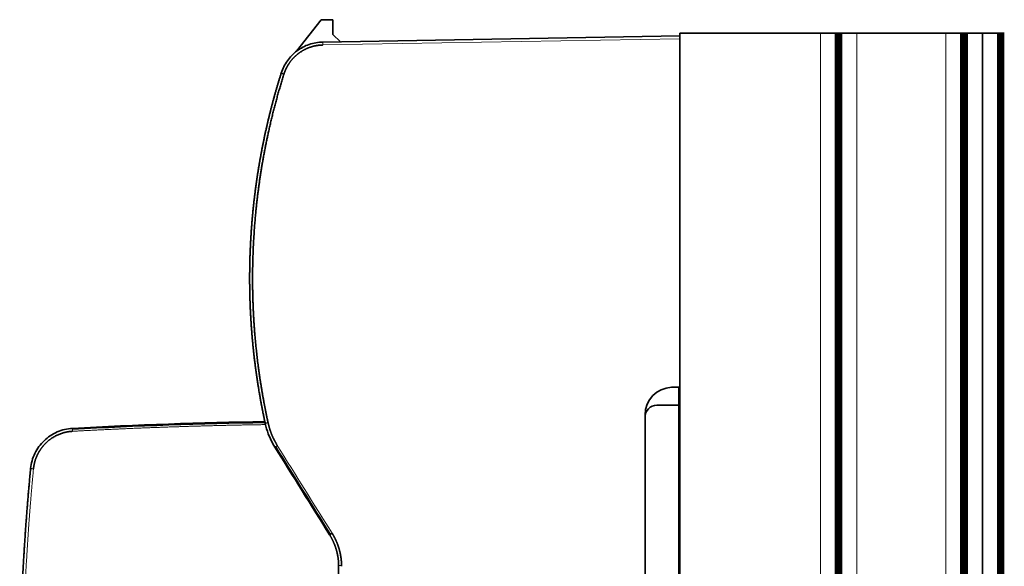
# Model space of a CAD drawing. Units: millimetres. Extents: x 32 to 708, y 43 to 554.
# Drawn here: x 49 to 116, y 316 to 353 of the extents above; entities that cross this region are included whole.
import ezdxf

# ---------------------------------------------------------------- set-up
doc = ezdxf.new("R2010")
doc.units = ezdxf.units.MM
doc.layers.add('1', color=7, linetype='Continuous', true_color=0xffffff)

msp = doc.modelspace()

# ---------------------------------------------------------------- linework, layer by layer
at = {"layer": '1', "color": 18, "linetype": 'Continuous', "lineweight": 35}
for p, q in [((69.449, 352.674), (67.782, 350.54)), ((70.249, 352.674), (69.449, 352.674)), ((70.249, 351.666), (70.249, 352.674)), ((69.564, 351.162), (93.749, 351.584)), ((70.249, 351.666), (70.749, 351.183)), ((93.749, 261.761), (93.749, 351.761)), ((93.749, 351.761), (103.271, 351.761)), ((103.271, 351.761), (104.271, 351.761)), ((104.304, 351.761), (104.271, 351.761)), ((104.304, 351.761), (104.329, 351.761)), ((104.304, 351.761), (104.304, 261.761)), ((104.354, 351.761), (104.329, 351.761)), ((104.329, 261.761), (104.329, 351.761)), ((104.354, 351.761), (104.379, 351.761)), ((104.354, 351.761), (104.354, 261.761)), ((104.404, 351.761), (104.379, 351.761)), ((104.379, 261.761), (104.379, 351.761)), ((104.404, 351.761), (104.429, 351.761)), ((104.404, 351.761), (104.404, 261.761)), ((104.454, 351.761), (104.429, 351.761)), ((104.429, 261.761), (104.429, 351.761)), ((104.454, 351.761), (104.479, 351.761)), ((104.454, 351.761), (104.454, 261.761)), ((104.504, 351.761), (104.479, 351.761)), ((104.479, 261.761), (104.479, 351.761)), ((104.504, 351.761), (104.529, 351.761)), ((104.504, 351.761), (104.504, 261.761)), ((104.554, 351.761), (104.529, 351.761)), ((104.529, 261.761), (104.529, 351.761)), ((104.554, 351.761), (104.579, 351.761)), ((104.554, 351.761), (104.554, 261.761)), ((104.604, 351.761), (104.579, 351.761)), ((104.579, 261.761), (104.579, 351.761)), ((104.604, 351.761), (104.629, 351.761)), ((104.604, 351.761), (104.604, 261.761)), ((104.654, 351.761), (104.629, 351.761)), ((104.629, 261.761), (104.629, 351.761)), ((104.654, 351.761), (104.679, 351.761)), ((104.654, 351.761), (104.654, 261.761)), ((104.728, 351.761), (104.679, 351.761)), ((104.679, 261.761), (104.679, 351.761)), ((104.728, 351.761), (105.728, 351.761)), ((111.771, 351.761), (105.728, 351.761)), ((111.771, 351.761), (112.771, 351.761)), ((112.82, 351.761), (112.771, 351.761)), ((112.82, 351.761), (112.845, 351.761)), ((112.82, 351.761), (112.82, 261.761)), ((112.87, 351.761), (112.845, 351.761)), ((112.845, 261.761), (112.845, 351.761)), ((112.87, 351.761), (112.895, 351.761)), ((112.87, 351.761), (112.87, 261.761)), ((112.92, 351.761), (112.895, 351.761)), ((112.895, 261.761), (112.895, 351.761)), ((112.92, 351.761), (112.945, 351.761)), ((112.92, 351.761), (112.92, 261.761)), ((112.97, 351.761), (112.945, 351.761)), ((112.945, 261.761), (112.945, 351.761)), ((112.97, 351.761), (112.995, 351.761)), ((112.97, 351.761), (112.97, 261.761)), ((113.02, 351.761), (112.995, 351.761)), ((112.995, 261.761), (112.995, 351.761)), ((113.02, 351.761), (113.045, 351.761)), ((113.02, 351.761), (113.02, 261.761)), ((113.07, 351.761), (113.045, 351.761)), ((113.045, 261.761), (113.045, 351.761)), ((113.07, 351.761), (113.095, 351.761)), ((113.07, 351.761), (113.07, 261.761)), ((113.12, 351.761), (113.095, 351.761)), ((113.095, 261.761), (113.095, 351.761)), ((113.12, 351.761), (113.145, 351.761)), ((113.12, 351.761), (113.12, 261.761)), ((113.17, 351.761), (113.145, 351.761)), ((113.145, 261.761), (113.145, 351.761)), ((113.17, 351.761), (113.195, 351.761)), ((113.17, 351.761), (113.17, 261.761)), ((113.228, 351.761), (113.195, 351.761)), ((113.195, 261.761), (113.195, 351.761)), ((113.228, 351.761), (114.228, 351.761)), ((114.228, 351.761), (114.271, 351.761)), ((114.271, 351.761), (115.271, 351.761)), ((115.304, 351.761), (115.271, 351.761)), ((115.304, 351.761), (115.329, 351.761)), ((115.304, 351.761), (115.304, 261.761)), ((115.354, 351.761), (115.329, 351.761)), ((115.329, 261.761), (115.329, 351.761)), ((115.354, 351.761), (115.379, 351.761)), ((115.354, 351.761), (115.354, 261.761)), ((115.404, 351.761), (115.379, 351.761)), ((115.379, 261.761), (115.379, 351.761)), ((115.404, 351.761), (115.429, 351.761)), ((115.404, 351.761), (115.404, 261.761)), ((115.454, 351.761), (115.429, 351.761)), ((115.429, 261.761), (115.429, 351.761)), ((115.454, 351.761), (115.479, 351.761)), ((115.454, 351.761), (115.454, 261.761)), ((115.504, 351.761), (115.479, 351.761)), ((115.479, 261.761), (115.479, 351.761)), ((115.504, 351.761), (115.529, 351.761)), ((115.504, 351.761), (115.504, 261.761)), ((115.554, 351.761), (115.529, 351.761)), ((115.529, 261.761), (115.529, 351.761)), ((115.554, 351.761), (115.579, 351.761)), ((115.554, 351.761), (115.554, 261.761)), ((115.604, 351.761), (115.579, 351.761)), ((115.579, 261.761), (115.579, 351.761)), ((115.604, 351.761), (115.629, 351.761)), ((115.604, 351.761), (115.604, 261.761)), ((115.654, 351.761), (115.629, 351.761)), ((115.629, 261.761), (115.629, 351.761)), ((115.654, 351.761), (115.679, 351.761)), ((115.654, 351.761), (115.654, 261.761)), ((115.728, 351.761), (115.679, 351.761)), ((115.679, 261.761), (115.679, 351.761)), ((93.688, 327.796), (93.688, 326.561)), ((93.688, 327.107), (93.749, 327.107)), ((92.188, 326.561), (93.688, 326.561)), ((93.688, 326.561), (93.688, 286.961)), ((91.388, 287.602), (91.388, 325.92)), ((70.634, 315.658), (70.634, 297.864))]:
    msp.add_line(p, q, dxfattribs=at)
at = {"layer": '1', "color": 8, "linetype": 'Continuous', "lineweight": 18}
for p, q in [((103.271, 261.761), (103.271, 351.761)), ((104.271, 351.761), (104.271, 261.761)), ((104.728, 261.761), (104.728, 351.761)), ((105.728, 351.761), (105.728, 261.761)), ((111.771, 261.761), (111.771, 351.761)), ((112.771, 351.761), (112.771, 261.761)), ((113.228, 261.761), (113.228, 351.761)), ((114.228, 351.761), (114.228, 261.761)), ((114.271, 261.761), (114.271, 351.761)), ((115.271, 351.761), (115.271, 261.761)), ((93.749, 351.383), (69.564, 350.961))]:
    msp.add_line(p, q, dxfattribs=at)
at = {"layer": '1', "color": 18, "linetype": 'Continuous', "lineweight": 35}
for centre, radius, start, end in [((93.247, 325.92), 1.859, 91.7423, 180), ((92.188, 325.761), 0.8, 90, 180), ((212.339, 306.761), 163.313, 174.7253, 174.73853), ((212.339, 306.761), 163.313, 176.39815, 176.61396)]:
    msp.add_arc(centre, radius, start, end, dxfattribs=at)
for start_param, end_param in [(5.505188, 6.283184), (4.727198, 5.505188)]:
    msp.add_ellipse((70.194, 317.895), major_axis=(-0.17, -0.107), ratio=0.009249, start_param=start_param, end_param=end_param, dxfattribs=at)
for points, degree, knots in [([(66.741, 349.053), (66.788, 349.203), (66.847, 349.349), (66.986, 349.63), (67.067, 349.765), (67.249, 350.02), (67.349, 350.141), (67.568, 350.366), (67.687, 350.469), (67.938, 350.657), (68.071, 350.741), (68.348, 350.887), (68.493, 350.95), (68.789, 351.051), (68.942, 351.09), (69.251, 351.144), (69.407, 351.159), (69.564, 351.162)], 3, [0, 0, 0, 0, 0.125, 0.125, 0.25, 0.25, 0.375, 0.375, 0.5, 0.5, 0.625, 0.625, 0.75, 0.75, 0.875, 0.875, 1, 1, 1, 1]), ([(69.564, 350.961), (69.316, 350.957), (69.071, 350.926), (68.834, 350.868), (68.368, 350.7), (67.949, 350.437), (67.758, 350.284), (67.465, 349.994), (67.23, 349.657), (67.147, 349.518), (67.052, 349.329), (66.976, 349.131), (66.959, 349.085), (66.944, 349.039), (66.929, 348.993)], 5, [0, 0, 0, 0, 0, 0, 0.348846, 0.348846, 0.348846, 0.699923, 0.699923, 0.699923, 0.931627, 0.931627, 0.931627, 1, 1, 1, 1, 1, 1]), ([(65.168, 327.96), (65.163, 327.995), (65.152, 328.065), (65.136, 328.17), (65.12, 328.275), (65.104, 328.38), (65.089, 328.485), (65.073, 328.59), (65.058, 328.695), (65.044, 328.8), (65.029, 328.905), (65.015, 329.011), (65.001, 329.116), (64.987, 329.221), (64.974, 329.326), (64.961, 329.432), (64.947, 329.537), (64.935, 329.642), (64.922, 329.748), (64.91, 329.853), (64.898, 329.959), (64.886, 330.064), (64.874, 330.17), (64.863, 330.276), (64.852, 330.381), (64.841, 330.487), (64.83, 330.593), (64.82, 330.698), (64.81, 330.804), (64.8, 330.91), (64.79, 331.016), (64.781, 331.122), (64.772, 331.228), (64.763, 331.333), (64.754, 331.439), (64.746, 331.545), (64.738, 331.651), (64.73, 331.757), (64.722, 331.863), (64.715, 331.969), (64.707, 332.076), (64.7, 332.182), (64.694, 332.288), (64.687, 332.394), (64.681, 332.5), (64.675, 332.606), (64.669, 332.712), (64.664, 332.819), (64.658, 332.925), (64.653, 333.031), (64.649, 333.137), (64.644, 333.244), (64.64, 333.35), (64.636, 333.456), (64.632, 333.563), (64.628, 333.669), (64.625, 333.775), (64.622, 333.882), (64.619, 333.988), (64.617, 334.095), (64.614, 334.201), (64.612, 334.308), (64.61, 334.414), (64.609, 334.52), (64.608, 334.627), (64.606, 334.733), (64.606, 334.84), (64.605, 334.946), (64.605, 335.053), (64.604, 335.159), (64.605, 335.266), (64.605, 335.372), (64.606, 335.479), (64.606, 335.585), (64.608, 335.692), (64.609, 335.798), (64.61, 335.905), (64.612, 336.012), (64.614, 336.118), (64.617, 336.225), (64.619, 336.331), (64.622, 336.438), (64.625, 336.544), (64.628, 336.651), (64.632, 336.757), (64.636, 336.864), (64.64, 336.97), (64.644, 337.077), (64.649, 337.183), (64.654, 337.29), (64.659, 337.396), (64.664, 337.503), (64.669, 337.609), (64.675, 337.716), (64.681, 337.822), (64.687, 337.929), (64.694, 338.035), (64.701, 338.142), (64.708, 338.248), (64.715, 338.355), (64.722, 338.461), (64.73, 338.568), (64.738, 338.674), (64.746, 338.78), (64.755, 338.887), (64.764, 338.993), (64.773, 339.099), (64.782, 339.206), (64.791, 339.312), (64.801, 339.418), (64.811, 339.525), (64.821, 339.631), (64.832, 339.737), (64.842, 339.843), (64.853, 339.95), (64.864, 340.056), (64.876, 340.162), (64.887, 340.268), (64.899, 340.374), (64.912, 340.48), (64.924, 340.587), (64.937, 340.693), (64.95, 340.799), (64.963, 340.905), (64.976, 341.011), (64.99, 341.117), (65.004, 341.223), (65.018, 341.329), (65.032, 341.434), (65.047, 341.54), (65.062, 341.646), (65.077, 341.752), (65.092, 341.858), (65.108, 341.963), (65.124, 342.069), (65.14, 342.175), (65.156, 342.281), (65.173, 342.386), (65.189, 342.492), (65.206, 342.597), (65.224, 342.703), (65.241, 342.808), (65.259, 342.914), (65.277, 343.019), (65.296, 343.125), (65.314, 343.23), (65.333, 343.335), (65.352, 343.44), (65.371, 343.546), (65.391, 343.651), (65.41, 343.756), (65.43, 343.861), (65.451, 343.966), (65.471, 344.071), (65.492, 344.176), (65.513, 344.281), (65.534, 344.386), (65.556, 344.491), (65.577, 344.596), (65.599, 344.701), (65.622, 344.805), (65.644, 344.91), (65.667, 345.015), (65.69, 345.119), (65.713, 345.224), (65.736, 345.328), (65.76, 345.433), (65.784, 345.537), (65.808, 345.641), (65.832, 345.746), (65.857, 345.85), (65.882, 345.954), (65.907, 346.058), (65.932, 346.162), (65.958, 346.266), (65.984, 346.37), (66.01, 346.474), (66.036, 346.578), (66.063, 346.682), (66.09, 346.786), (66.117, 346.89), (66.144, 346.993), (66.172, 347.097), (66.199, 347.2), (66.228, 347.304), (66.256, 347.407), (66.284, 347.511), (66.313, 347.614), (66.342, 347.717), (66.371, 347.82), (66.401, 347.923), (66.43, 348.026), (66.46, 348.129), (66.491, 348.232), (66.521, 348.335), (66.552, 348.438), (66.583, 348.541), (66.614, 348.643), (66.645, 348.746), (66.677, 348.848), (66.709, 348.951), (66.73, 349.019), (66.741, 349.053)], 3, [0, 0, 0, 0, 0.004972, 0.009943, 0.014915, 0.019888, 0.024861, 0.029834, 0.034807, 0.03978, 0.044754, 0.049728, 0.054703, 0.059677, 0.064652, 0.069628, 0.074603, 0.079579, 0.084555, 0.089531, 0.094508, 0.099485, 0.104462, 0.10944, 0.114418, 0.119396, 0.124374, 0.129353, 0.134332, 0.139311, 0.144291, 0.149271, 0.154251, 0.159231, 0.164212, 0.169193, 0.174174, 0.179155, 0.184137, 0.189119, 0.194102, 0.199085, 0.204067, 0.209051, 0.214034, 0.219018, 0.224002, 0.228987, 0.233971, 0.238956, 0.243942, 0.248927, 0.253913, 0.258899, 0.263885, 0.268872, 0.273859, 0.278846, 0.283834, 0.288822, 0.29381, 0.298798, 0.303787, 0.308776, 0.313765, 0.318755, 0.323744, 0.328735, 0.333725, 0.338716, 0.343707, 0.348698, 0.353689, 0.358681, 0.363673, 0.368666, 0.373659, 0.378651, 0.383645, 0.388638, 0.393632, 0.398626, 0.403621, 0.408615, 0.41361, 0.418606, 0.423601, 0.428597, 0.433593, 0.43859, 0.443586, 0.448583, 0.45358, 0.458578, 0.463576, 0.468574, 0.473572, 0.478571, 0.48357, 0.488569, 0.493569, 0.498569, 0.503569, 0.508569, 0.51357, 0.518571, 0.523572, 0.528574, 0.533576, 0.538578, 0.54358, 0.548583, 0.553586, 0.558589, 0.563593, 0.568597, 0.573601, 0.578605, 0.58361, 0.588615, 0.59362, 0.598626, 0.603632, 0.608638, 0.613644, 0.618651, 0.623658, 0.628665, 0.633673, 0.638681, 0.643689, 0.648697, 0.653706, 0.658715, 0.663724, 0.668734, 0.673744, 0.678754, 0.683764, 0.688775, 0.693786, 0.698797, 0.703809, 0.708821, 0.713833, 0.718845, 0.723858, 0.728871, 0.733884, 0.738898, 0.743912, 0.748926, 0.753941, 0.758955, 0.76397, 0.768986, 0.774001, 0.779017, 0.784033, 0.78905, 0.794066, 0.799084, 0.804101, 0.809118, 0.814136, 0.819155, 0.824173, 0.829192, 0.834211, 0.83923, 0.84425, 0.84927, 0.85429, 0.85931, 0.864331, 0.869352, 0.874373, 0.879395, 0.884417, 0.889439, 0.894462, 0.899484, 0.904507, 0.909531, 0.914554, 0.919578, 0.924603, 0.929627, 0.934652, 0.939677, 0.944702, 0.949728, 0.954754, 0.95978, 0.964806, 0.969833, 0.97486, 0.979888, 0.984915, 0.989943, 0.994971, 1, 1, 1, 1]), ([(66.929, 348.993), (66.53, 347.726), (66.176, 346.446), (65.869, 345.157), (65.415, 342.879), (65.106, 340.578), (65, 339.584), (64.868, 337.923), (64.81, 336.259), (64.798, 335.591), (64.8, 333.599), (64.909, 331.61), (65.03, 330.292), (65.257, 328.517), (65.572, 326.753), (65.66, 326.294), (65.753, 325.836), (65.852, 325.38)], 5, [0, 0, 0, 0, 0, 0, 0.277272, 0.277272, 0.277272, 0.485908, 0.485908, 0.485908, 0.625525, 0.625525, 0.625525, 0.902488, 0.902488, 0.902488, 1, 1, 1, 1, 1, 1]), ([(66.631, 348.673), (66.631, 348.677), (66.632, 348.684), (66.634, 348.693), (66.636, 348.7), (66.637, 348.707), (66.639, 348.715), (66.641, 348.723), (66.643, 348.732), (66.646, 348.742), (66.648, 348.753), (66.651, 348.765), (66.655, 348.777), (66.657, 348.784), (66.658, 348.788)], 3, [0, 0, 0, 0, 0.077541, 0.121372, 0.165526, 0.212919, 0.266009, 0.326168, 0.394361, 0.487728, 0.594462, 0.715145, 0.850211, 1, 1, 1, 1]), ([(66.297, 347.555), (66.296, 347.552), (66.294, 347.544), (66.291, 347.533), (66.288, 347.523), (66.285, 347.512), (66.282, 347.502), (66.279, 347.493), (66.277, 347.485), (66.276, 347.48), (66.275, 347.476), (66.273, 347.471), (66.272, 347.465), (66.27, 347.459), (66.268, 347.451), (66.266, 347.443), (66.263, 347.434), (66.261, 347.425), (66.258, 347.416), (66.256, 347.407), (66.254, 347.401), (66.253, 347.396), (66.251, 347.391), (66.251, 347.388), (66.25, 347.386), (66.25, 347.386)], 3, [0, 0, 0, 0, 0.06414, 0.134797, 0.19981, 0.259175, 0.324698, 0.379516, 0.423607, 0.456966, 0.473653, 0.499473, 0.534822, 0.577354, 0.62061, 0.664218, 0.720228, 0.776809, 0.831802, 0.878592, 0.916715, 0.946176, 0.967819, 0.997887, 1, 1, 1, 1]), ([(65.991, 346.397), (65.99, 346.395), (65.989, 346.39), (65.987, 346.382), (65.984, 346.371), (65.977, 346.344), (65.967, 346.301), (65.956, 346.257), (65.949, 346.23), (65.946, 346.218), (65.944, 346.208), (65.942, 346.2), (65.94, 346.194), (65.939, 346.19), (65.938, 346.185), (65.937, 346.179), (65.935, 346.172), (65.933, 346.163), (65.93, 346.153), (65.928, 346.143), (65.925, 346.132), (65.923, 346.122), (65.919, 346.105), (65.913, 346.083), (65.906, 346.055), (65.901, 346.032), (65.896, 346.014), (65.893, 345.999), (65.889, 345.984), (65.886, 345.971), (65.883, 345.96), (65.881, 345.951), (65.879, 345.944), (65.878, 345.937), (65.877, 345.933), (65.876, 345.931)], 3, [0, 0, 0, 0, 0.011634, 0.032905, 0.05676, 0.080925, 0.211438, 0.339755, 0.365024, 0.390294, 0.412813, 0.430631, 0.442062, 0.450373, 0.460162, 0.473098, 0.489179, 0.508406, 0.529415, 0.5523, 0.57485, 0.596972, 0.618666, 0.6807, 0.73895, 0.795891, 0.826552, 0.85737, 0.888345, 0.918286, 0.939258, 0.957918, 0.974267, 0.989474, 1, 1, 1, 1]), ([(65.758, 345.425), (65.758, 345.425), (65.757, 345.421), (65.753, 345.403), (65.746, 345.372), (65.739, 345.339), (65.734, 345.32), (65.733, 345.314)], 3, [0, 0, 0, 0, 0.015535, 0.102136, 0.48432, 0.859406, 1, 1, 1, 1]), ([(65.605, 344.728), (65.603, 344.715), (65.596, 344.683), (65.585, 344.631), (65.575, 344.585), (65.57, 344.559), (65.569, 344.552)], 3, [0, 0, 0, 0, 0.217573, 0.558264, 0.886248, 1, 1, 1, 1]), ([(65.126, 342.087), (65.125, 342.081), (65.123, 342.068), (65.121, 342.049), (65.118, 342.03), (65.115, 342.013), (65.113, 341.996), (65.11, 341.98), (65.108, 341.965), (65.106, 341.951), (65.104, 341.94), (65.103, 341.932), (65.102, 341.926), (65.102, 341.922), (65.101, 341.919), (65.101, 341.916), (65.1, 341.911), (65.099, 341.904), (65.098, 341.895), (65.096, 341.884), (65.094, 341.871), (65.092, 341.856), (65.089, 341.839), (65.087, 341.82), (65.084, 341.8), (65.081, 341.778), (65.077, 341.756), (65.073, 341.724), (65.067, 341.684), (65.06, 341.634), (65.053, 341.584), (65.046, 341.533), (65.039, 341.485), (65.033, 341.439), (65.027, 341.396), (65.021, 341.354), (65.017, 341.324), (65.014, 341.303), (65.013, 341.291), (65.011, 341.281), (65.01, 341.271), (65.009, 341.263), (65.008, 341.257), (65.008, 341.253), (65.007, 341.251), (65.007, 341.25)], 3, [0, 0, 0, 0, 0.019847, 0.04272, 0.064266, 0.08445, 0.103271, 0.122029, 0.139208, 0.154809, 0.168832, 0.176834, 0.183518, 0.188396, 0.19147, 0.193956, 0.199603, 0.207596, 0.217934, 0.230616, 0.245642, 0.263012, 0.282723, 0.304775, 0.329168, 0.355308, 0.381258, 0.406866, 0.465877, 0.522989, 0.58684, 0.648158, 0.706955, 0.763252, 0.817201, 0.868839, 0.918168, 0.933163, 0.947931, 0.961843, 0.973819, 0.983843, 0.991915, 0.998038, 1, 1, 1, 1]), ([(64.805, 339.463), (64.806, 339.467), (64.807, 339.477), (64.808, 339.492), (64.81, 339.507), (64.813, 339.521), (64.815, 339.536), (64.818, 339.551), (64.82, 339.565), (64.823, 339.579), (64.826, 339.593), (64.829, 339.605), (64.831, 339.613), (64.832, 339.616)], 3, [0, 0, 0, 0, 0.123838, 0.240798, 0.351054, 0.454804, 0.552271, 0.643713, 0.729425, 0.809754, 0.885106, 0.955957, 1, 1, 1, 1]), ([(64.626, 336.585), (64.628, 336.637), (64.633, 336.791), (64.637, 336.895), (64.641, 336.988), (64.642, 337.012), (64.642, 337.016)], 3, [0, 0, 0, 0, 0.186818, 0.60758, 0.60758, 1, 1, 1, 1]), ([(64.645, 336.889), (64.645, 336.89), (64.644, 336.895), (64.644, 336.903), (64.643, 336.915), (64.642, 336.927), (64.642, 336.939), (64.641, 336.95), (64.641, 336.962), (64.641, 336.973), (64.641, 336.984), (64.641, 336.994), (64.641, 337.005), (64.642, 337.011), (64.642, 337.014)], 3, [0, 0, 0, 0, 0.018202, 0.104484, 0.189567, 0.273459, 0.356122, 0.438171, 0.521182, 0.606703, 0.696168, 0.790846, 0.891821, 1, 1, 1, 1]), ([(65.472, 326.245), (65.465, 326.278), (65.452, 326.343), (65.434, 326.442), (65.415, 326.54), (65.396, 326.638), (65.378, 326.736), (65.36, 326.834), (65.342, 326.932), (65.325, 327.03), (65.306, 327.132), (65.286, 327.247), (65.262, 327.386), (65.234, 327.552), (65.202, 327.747), (65.18, 327.886), (65.168, 327.96)], 3, [0, 0, 0, 0, 0.057431, 0.114821, 0.172169, 0.229476, 0.286741, 0.343965, 0.401147, 0.458288, 0.515387, 0.579839, 0.660526, 0.757449, 0.870607, 1, 1, 1, 1]), ([(93.749, 327.798), (93.749, 327.798), (93.749, 327.798), (93.563, 327.791), (93.377, 327.785), (93.19, 327.778)], 3, [0, 0, 0, 0, 0.000091, 0.000091, 1, 1, 1, 1]), ([(65.66, 325.333), (65.653, 325.366), (65.639, 325.432), (65.618, 325.53), (65.598, 325.625), (65.578, 325.719), (65.557, 325.823), (65.534, 325.935), (65.51, 326.05), (65.49, 326.152), (65.478, 326.216), (65.472, 326.245)], 3, [0, 0, 0, 0, 0.110027, 0.217384, 0.322069, 0.424083, 0.523425, 0.665135, 0.7918, 0.903421, 1, 1, 1, 1]), ([(49.766, 322.277), (49.783, 322.454), (49.815, 322.631), (49.912, 322.974), (49.975, 323.142), (50.13, 323.464), (50.222, 323.618), (50.432, 323.907), (50.55, 324.042), (50.808, 324.289), (50.947, 324.401), (51.245, 324.599), (51.402, 324.685), (51.73, 324.827), (51.9, 324.884), (52.247, 324.966), (52.425, 324.992), (52.603, 325.001)], 3, [0, 0, 0, 0, 0.125, 0.125, 0.25, 0.25, 0.375, 0.375, 0.5, 0.5, 0.625, 0.625, 0.75, 0.75, 0.875, 0.875, 1, 1, 1, 1]), ([(65.852, 325.38), (65.934, 325.07), (65.974, 324.939), (66.042, 324.716), (66.111, 324.549), (66.17, 324.407), (66.283, 324.19), (66.34, 324.08), (66.48, 323.833)], 2, [0, 0, 0, 0.25, 0.25, 0.5, 0.5, 0.75, 0.75, 1, 1, 1]), ([(52.611, 324.801), (52.099, 324.773), (51.17, 324.367), (50.808, 324.014), (50.629, 323.839), (50.479, 323.63), (50.331, 323.424), (50.222, 323.2), (50.01, 322.761), (49.962, 322.257)], 2, [0, 0, 0, 0.25, 0.5, 0.5, 0.625, 0.625, 0.75, 0.75, 1, 1, 1]), ([(49.747, 322.079), (49.744, 322.05), (49.731, 321.914), (49.709, 321.671), (49.68, 321.353), (49.652, 321.034), (49.624, 320.715), (49.597, 320.396), (49.571, 320.077), (49.545, 319.758), (49.52, 319.439), (49.495, 319.12), (49.471, 318.801), (49.448, 318.481), (49.425, 318.162), (49.403, 317.843), (49.382, 317.524), (49.361, 317.204), (49.347, 316.989), (49.341, 316.88), (49.341, 316.878)], 3, [0, 0, 0, 0, 0.017198, 0.078546, 0.139894, 0.201242, 0.262589, 0.323937, 0.385285, 0.446632, 0.50798, 0.569328, 0.630676, 0.692023, 0.753371, 0.814719, 0.876067, 0.937414, 0.998762, 1, 1, 1, 1]), ([(49.719, 321.775), (49.72, 321.794), (49.722, 321.813), (49.725, 321.842), (49.726, 321.851), (49.727, 321.869), (49.728, 321.879), (49.731, 321.905), (49.732, 321.922), (49.734, 321.946), (49.735, 321.954), (49.737, 321.969), (49.737, 321.977), (49.739, 321.997), (49.74, 322.009), (49.742, 322.025), (49.742, 322.03), (49.743, 322.04), (49.744, 322.048), (49.745, 322.054), (49.745, 322.06), (49.745, 322.062), (49.746, 322.068), (49.746, 322.07), (49.746, 322.07)], 3, [0, 0, 0, 0, 0.125, 0.125, 0.1875, 0.1875, 0.25, 0.25, 0.375, 0.375, 0.4375, 0.4375, 0.5, 0.5, 0.625, 0.625, 0.6875, 0.6875, 0.75, 0.8125, 0.8125, 0.875, 0.875, 1, 1, 1, 1]), ([(70.634, 315.706), (70.634, 315.717), (70.634, 315.739), (70.633, 315.772), (70.632, 315.805), (70.631, 315.838), (70.629, 315.871), (70.627, 315.904), (70.625, 315.937), (70.622, 315.97), (70.62, 316.003), (70.617, 316.036), (70.613, 316.069), (70.61, 316.102), (70.606, 316.135), (70.602, 316.168), (70.598, 316.201), (70.593, 316.234), (70.588, 316.267), (70.583, 316.3), (70.578, 316.332), (70.572, 316.365), (70.566, 316.398), (70.56, 316.43), (70.553, 316.463), (70.546, 316.495), (70.539, 316.528), (70.532, 316.56), (70.524, 316.593), (70.517, 316.625), (70.508, 316.657), (70.5, 316.69), (70.491, 316.722), (70.482, 316.754), (70.473, 316.786), (70.464, 316.818), (70.454, 316.85), (70.444, 316.881), (70.434, 316.913), (70.423, 316.945), (70.412, 316.976), (70.401, 317.008), (70.39, 317.039), (70.378, 317.07), (70.367, 317.101), (70.355, 317.133), (70.342, 317.164), (70.33, 317.195), (70.317, 317.225), (70.303, 317.256), (70.29, 317.287), (70.276, 317.317), (70.263, 317.347), (70.248, 317.378), (70.234, 317.408), (70.219, 317.438), (70.204, 317.468), (70.189, 317.498), (70.174, 317.527), (70.158, 317.557), (70.142, 317.586), (70.126, 317.616), (70.109, 317.645), (70.093, 317.674), (70.076, 317.703), (70.059, 317.732), (70.041, 317.76), (70.03, 317.779), (70.024, 317.789)], 3, [0, 0, 0, 0, 0.015052, 0.030108, 0.045166, 0.060227, 0.075292, 0.090359, 0.10543, 0.120504, 0.13558, 0.15066, 0.165743, 0.180829, 0.195918, 0.211009, 0.226104, 0.241202, 0.256304, 0.271408, 0.286515, 0.301625, 0.316738, 0.331855, 0.346974, 0.362097, 0.377222, 0.392351, 0.407482, 0.422617, 0.437754, 0.452895, 0.468039, 0.483186, 0.498336, 0.513489, 0.528645, 0.543804, 0.558966, 0.574131, 0.5893, 0.604471, 0.619645, 0.634823, 0.650003, 0.665187, 0.680373, 0.695563, 0.710756, 0.725952, 0.741151, 0.756353, 0.771558, 0.786766, 0.801977, 0.817191, 0.832408, 0.847628, 0.862852, 0.878078, 0.893308, 0.90854, 0.923776, 0.939015, 0.954256, 0.969501, 0.984749, 1, 1, 1, 1]), ([(70.191, 317.895), (70.215, 317.856), (70.239, 317.816), (70.265, 317.773), (70.336, 317.647), (70.401, 317.52), (70.428, 317.465), (70.507, 317.291), (70.575, 317.112), (70.606, 317.024), (70.665, 316.841), (70.713, 316.657), (70.736, 316.562), (70.764, 316.423), (70.786, 316.28), (70.793, 316.235), (70.804, 316.147), (70.813, 316.058), (70.817, 316.021), (70.824, 315.933), (70.829, 315.843), (70.83, 315.799), (70.832, 315.753), (70.832, 315.707)], 5, [0, 0, 0, 0, 0, 0, 0.098844, 0.098844, 0.098844, 0.309623, 0.309623, 0.309623, 0.510435, 0.510435, 0.510435, 0.723002, 0.723002, 0.723002, 0.81961, 0.81961, 0.81961, 0.909556, 0.909556, 0.909556, 1, 1, 1, 1, 1, 1]), ([(49.027, 306.761), (49.027, 306.818), (49.027, 306.953), (49.027, 307.187), (49.028, 307.485), (49.03, 307.847), (49.034, 308.271), (49.039, 308.76), (49.047, 309.312), (49.057, 309.927), (49.072, 310.609), (49.091, 311.371), (49.118, 312.226), (49.152, 313.187), (49.198, 314.271), (49.254, 315.391), (49.304, 316.278), (49.333, 316.755), (49.341, 316.877)], 3, [0, 0, 0, 0, 0.016871, 0.040017, 0.069439, 0.105136, 0.147108, 0.195355, 0.249877, 0.310675, 0.377748, 0.452004, 0.536592, 0.631513, 0.736765, 0.858262, 0.963933, 1, 1, 1, 1]), ([(70.832, 315.658), (70.832, 315.658), (70.832, 315.658), (70.832, 315.658), (70.832, 315.658), (70.832, 315.675), (70.832, 315.692), (70.832, 315.707), (70.832, 315.707), (70.832, 315.707)], 3, [0, 0, 0, 0, 0.000529, 0.000529, 0.015895, 0.015895, 0.998309, 0.998309, 1, 1, 1, 1])]:
    msp.add_open_spline(points, degree=degree, knots=knots, dxfattribs=at)
at = {"layer": '1', "color": 8, "linetype": 'Continuous', "lineweight": 18}
for points, degree, knots in [([(69.564, 351.162), (69.564, 351.162), (69.563, 351.157), (69.563, 351.137), (69.563, 351.122), (69.563, 351.085), (69.563, 351.062), (69.563, 351.014), (69.564, 350.987), (69.564, 350.961)], 3, [0, 0, 0, 0, 0.25, 0.25, 0.5, 0.5, 0.75, 0.75, 1, 1, 1, 1]), ([(66.929, 348.993), (66.904, 349.001), (66.88, 349.009), (66.834, 349.023), (66.813, 349.03), (66.778, 349.041), (66.765, 349.045), (66.746, 349.052), (66.741, 349.053), (66.741, 349.053)], 3, [0, 0, 0, 0, 0.25, 0.25, 0.5, 0.5, 0.75, 0.75, 1, 1, 1, 1]), ([(52.604, 324.942), (52.603, 324.961), (52.603, 324.976), (52.602, 324.996), (52.603, 325.001), (52.603, 325.001)], 3, [0, 0, 0, 0, 0.5, 0.5, 1, 1, 1, 1]), ([(52.604, 324.942), (52.605, 324.924), (52.605, 324.902), (52.608, 324.853), (52.609, 324.827), (52.611, 324.801)], 3, [0, 0, 0, 0, 0.5, 0.5, 1, 1, 1, 1]), ([(65.661, 325.333), (65.661, 325.333), (65.665, 325.335), (65.684, 325.34), (65.699, 325.343), (65.734, 325.352), (65.755, 325.357), (65.802, 325.368), (65.827, 325.374), (65.852, 325.38)], 3, [0, 0, 0, 0, 0.25, 0.25, 0.5, 0.5, 0.75, 0.75, 1, 1, 1, 1]), ([(66.36, 323.761), (66.344, 323.751), (66.332, 323.744), (66.315, 323.733), (66.311, 323.73), (66.311, 323.73)], 3, [0, 0, 0, 0, 0.5, 0.5, 1, 1, 1, 1]), ([(66.48, 323.833), (66.458, 323.82), (66.435, 323.806), (66.394, 323.782), (66.376, 323.77), (66.36, 323.761)], 3, [0, 0, 0, 0, 0.5, 0.5, 1, 1, 1, 1]), ([(70.191, 317.895), (68.954, 319.875), (67.717, 321.854), (66.48, 323.833), (66.48, 323.833), (66.48, 323.833)], 3, [0, 0, 0, 0, 0.999999, 0.999999, 1, 1, 1, 1]), ([(49.962, 322.257), (49.784, 320.39), (49.633, 318.52), (49.508, 316.647), (49.28, 312.276), (49.2, 307.899), (49.201, 305.395), (49.297, 300.58), (49.571, 295.773), (49.743, 293.466), (49.957, 291.162), (50.21, 288.861)], 5, [0, 0, 0, 0, 0, 0, 0.28035, 0.28035, 0.28035, 0.654242, 0.654242, 0.654242, 1, 1, 1, 1, 1, 1]), ([(49.962, 322.257), (49.936, 322.26), (49.91, 322.262), (49.862, 322.267), (49.84, 322.269), (49.804, 322.273), (49.79, 322.274), (49.77, 322.276), (49.765, 322.276), (49.766, 322.277)], 3, [0, 0, 0, 0, 0.25, 0.25, 0.5, 0.5, 0.75, 0.75, 1, 1, 1, 1]), ([(70.832, 315.707), (70.806, 315.707), (70.78, 315.707), (70.732, 315.706), (70.71, 315.706), (70.674, 315.706), (70.659, 315.706), (70.639, 315.706), (70.634, 315.706), (70.634, 315.706)], 3, [0, 0, 0, 0, 0.25, 0.25, 0.5, 0.5, 0.75, 0.75, 1, 1, 1, 1])]:
    msp.add_open_spline(points, degree=degree, knots=knots, dxfattribs=at)
at = {"layer": '1', "color": 18, "linetype": 'Continuous', "lineweight": 35}
for points in [[(52.603, 325.001), (56.943, 325.238), (61.288, 325.389), (65.634, 325.454)], [(65.647, 325.396), (61.297, 325.33), (56.948, 325.179), (52.604, 324.942)], [(65.87, 324.631), (65.784, 324.859), (65.715, 325.095), (65.663, 325.334)], [(66.313, 323.732), (66.136, 324.016), (65.987, 324.317), (65.87, 324.631)], [(70.024, 317.789), (68.786, 319.769), (67.548, 321.75), (66.311, 323.73)], [(70.072, 317.821), (68.835, 319.801), (67.597, 321.781), (66.36, 323.761)], [(49.748, 322.09), (49.754, 322.152), (49.76, 322.214), (49.766, 322.277)], [(49.344, 316.929), (49.343, 316.912), (49.342, 316.896), (49.341, 316.879)], [(70.634, 315.658), (70.634, 315.674), (70.634, 315.69), (70.634, 315.706)]]:
    msp.add_open_spline(points, degree=3, dxfattribs=at)
at = {"layer": '1', "color": 8, "linetype": 'Continuous', "lineweight": 18}
msp.add_open_spline([(65.681, 325.254), (63.066, 325.215), (60.451, 325.15), (57.836, 325.059), (55.222, 324.943), (52.611, 324.801)], degree=5, dxfattribs=at)

doc.saveas('drawing.dxf')
